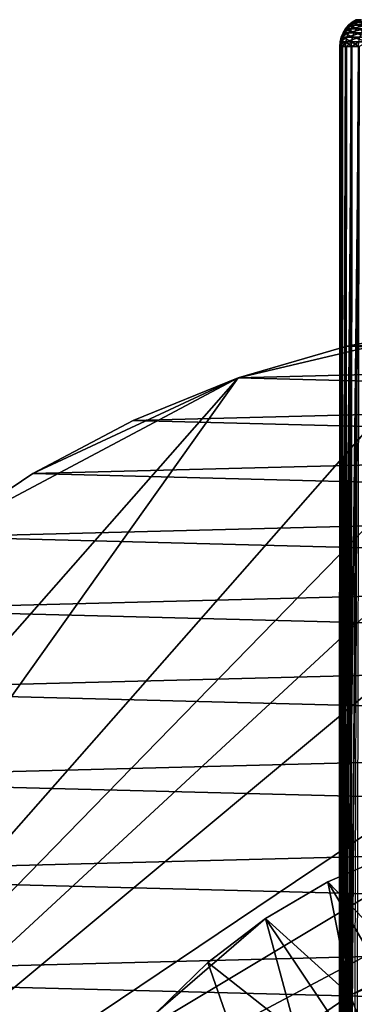
# Model space of a CAD drawing. Extents: x -145 to 245, y -234 to 40.
# Drawn here: x 96 to 104, y 10 to 35 of the extents above; entities that cross this region are included whole.
import ezdxf

# ---------------------------------------------------------------- set-up
doc = ezdxf.new("R2010")
doc.units = 0
doc.header["$MEASUREMENT"] = 0
for name, color, linetype in [('L15', 7, 'Continuous'), ('L3', 7, 'Continuous'), ('L5', 7, 'Continuous')]:
    doc.layers.add(name, color=color, linetype=linetype)

msp = doc.modelspace()

# ---------------------------------------------------------------- linework, layer by layer
at = {"layer": 'L15', "color": 254}
for points in [[(82.5, 0, 9), (112.1223, 27.41798, 9), (109.2919, 27.49088, 9)], [(109.2919, 27.49088, 9), (106.469, 27.27237, 9), (82.5, 0, 9)], [(82.5, 0, 9), (114.9302, 27.05444, 9), (112.1223, 27.41798, 9)], [(82.5, 0, 9), (106.469, 27.27237, 9), (100.9651, 25.97345, 9)], [(106.469, 27.27237, 9), (103.6836, 26.76477, 9), (100.9651, 25.97345, 9)], [(106.469, 27.27237, 9), (106.469, 27.27237), (103.6836, 26.76477)], [(106.469, 27.27237, 9), (103.6836, 26.76477), (103.6836, 26.76477, 9)], [(106.469, 27.27237), (114.9302, 27.05444), (103.6836, 26.76477)], [(120.36, 25.47391, 9), (114.9302, 27.05444, 9), (82.5, 0, 9)], [(103.6836, 26.76477), (114.9302, 27.05444), (117.6859, 26.40412)], [(103.6836, 26.76477, 9), (103.6836, 26.76477), (100.9651, 25.97345)], [(103.6836, 26.76477, 9), (100.9651, 25.97345), (100.9651, 25.97345, 9)], [(103.6836, 26.76477), (117.6859, 26.40412), (100.9651, 25.97345)], [(100.9651, 25.97345), (117.6859, 26.40412), (120.36, 25.47391)], [(82.5, 0, 9), (100.9651, 25.97345, 9), (83.08147, 5.625182, 9)], [(83.08147, 5.625182, 9), (100.9651, 25.97345, 9), (93.49411, 21.99558, 9)], [(93.49411, 21.99558, 9), (100.9651, 25.97345, 9), (95.8432, 23.57615, 9)], [(95.8432, 23.57615, 9), (100.9651, 25.97345, 9), (98.34235, 24.90681, 9)], [(100.9651, 25.97345, 9), (100.9651, 25.97345), (98.34235, 24.90681)], [(100.9651, 25.97345, 9), (98.34235, 24.90681), (98.34235, 24.90681, 9)], [(100.9651, 25.97345), (120.36, 25.47391), (98.34235, 24.90681)], [(82.5, 0, 9), (122.9244, 24.27367, 9), (120.36, 25.47391, 9)], [(98.34235, 24.90681), (120.36, 25.47391), (122.9244, 24.27367)], [(98.34235, 24.90681, 9), (98.34235, 24.90681), (95.8432, 23.57615)], [(98.34235, 24.90681, 9), (95.8432, 23.57615), (95.8432, 23.57615, 9)], [(98.34235, 24.90681), (122.9244, 24.27367), (95.8432, 23.57615)], [(82.5, 0, 9), (125.3517, 22.81612, 9), (122.9244, 24.27367, 9)], [(95.8432, 23.57615), (122.9244, 24.27367), (125.3517, 22.81612)], [(95.8432, 23.57615, 9), (95.8432, 23.57615), (93.49411, 21.99558)], [(95.8432, 23.57615, 9), (93.49411, 21.99558), (93.49411, 21.99558, 9)], [(95.8432, 23.57615), (125.3517, 22.81612), (93.49411, 21.99558)], [(129.6942, 19.19346, 9), (125.3517, 22.81612, 9), (82.5, 0, 9)], [(93.49411, 21.99558), (125.3517, 22.81612), (127.6163, 21.11671)], [(93.49411, 21.99558), (127.6163, 21.11671), (91.31999, 20.18185)], [(91.31999, 20.18185), (127.6163, 21.11671), (129.6942, 19.19346)], [(91.31999, 20.18185), (129.6942, 19.19346), (89.34388, 18.15418)], [(82.5, 0, 9), (131.5633, 17.06676, 9), (129.6942, 19.19346, 9)], [(89.34388, 18.15418), (129.6942, 19.19346), (131.5633, 17.06676)], [(89.34388, 18.15418), (131.5633, 17.06676), (87.58672, 15.93408)], [(82.5, 0, 9), (133.2038, 14.75915, 9), (131.5633, 17.06676, 9)], [(87.58672, 15.93408), (131.5633, 17.06676), (133.2038, 14.75915)], [(87.58672, 15.93408), (133.2038, 14.75915), (86.06716, 13.54507)], [(134.5984, 12.29508, 9), (133.2038, 14.75915, 9), (82.5, 0, 9)], [(86.06716, 13.54507), (133.2038, 14.75915), (134.5984, 12.29508)], [(86.06716, 13.54507), (134.5984, 12.29508), (84.80129, 11.01248)], [(134.5984, 12.29508, 9), (82.5, 0, 9), (135.7322, 9.700682, 9)], [(84.80129, 11.01248), (134.5984, 12.29508), (135.7322, 9.700682)], [(84.80129, 11.01248), (135.7322, 9.700682), (83.80253, 8.363158)]]:
    msp.add_3dface(points, dxfattribs=at)
at = {"layer": 'L3', "color": 254}
for points in [[(103.7258, 34.59049, 65.5022), (103.7859, 34.69084, 65.48924), (103.5875, 34.59049, 64.4224)], [(103.5875, 34.59049, 64.4224), (103.7859, 34.69084, 65.48924), (103.649, 34.69084, 64.41979)], [(103.5875, 34.59049, 64.4224), (103.649, 34.69084, 64.41979), (103.6337, 34.59049, 63.33477)], [(103.6337, 34.59049, 63.33477), (103.649, 34.69084, 64.41979), (103.6947, 34.69084, 63.34258)], [(103.6337, 34.59049, 63.33477), (103.6947, 34.69084, 63.34258), (103.8631, 34.59049, 62.27059)], [(103.7859, 34.69084, 65.48924), (103.8606, 34.78033, 65.47313), (103.649, 34.69084, 64.41979)], [(103.649, 34.69084, 64.41979), (103.8606, 34.78033, 65.47313), (103.7253, 34.78033, 64.41654)], [(103.649, 34.69084, 64.41979), (103.7253, 34.78033, 64.41654), (103.6947, 34.69084, 63.34258)], [(103.6947, 34.69084, 63.34258), (103.7253, 34.78033, 64.41654), (103.7705, 34.78033, 63.35229)], [(103.6947, 34.69084, 63.34258), (103.7705, 34.78033, 63.35229), (103.9219, 34.69084, 62.28859)], [(103.8631, 34.59049, 62.27059), (103.6947, 34.69084, 63.34258), (103.9219, 34.69084, 62.28859)], [(103.8606, 34.78033, 65.47313), (103.9481, 34.85676, 65.45428), (103.7253, 34.78033, 64.41654)], [(103.7253, 34.78033, 64.41654), (103.9481, 34.85676, 65.45428), (103.8147, 34.85676, 64.41275)], [(103.7253, 34.78033, 64.41654), (103.8147, 34.85676, 64.41275), (103.7705, 34.78033, 63.35229)], [(104.0446, 34.59049, 66.54309), (104.1016, 34.69084, 66.52016), (103.7258, 34.59049, 65.5022)], [(103.7258, 34.59049, 65.5022), (104.1016, 34.69084, 66.52016), (103.7859, 34.69084, 65.48924)], [(103.7705, 34.78033, 63.35229), (103.8147, 34.85676, 64.41275), (103.8593, 34.85676, 63.36366)], [(103.7705, 34.78033, 63.35229), (103.8593, 34.85676, 63.36366), (103.995, 34.78033, 62.31098)], [(103.9219, 34.69084, 62.28859), (103.7705, 34.78033, 63.35229), (103.995, 34.78033, 62.31098)], [(104.1016, 34.69084, 66.52016), (104.1726, 34.78033, 66.49166), (103.7859, 34.69084, 65.48924)], [(103.7859, 34.69084, 65.48924), (104.1726, 34.78033, 66.49166), (103.8606, 34.78033, 65.47313)], [(103.9481, 34.85676, 65.45428), (104.0462, 34.91826, 65.43314), (103.8147, 34.85676, 64.41275)], [(103.8147, 34.85676, 64.41275), (104.0462, 34.91826, 65.43314), (103.915, 34.91826, 64.40849)], [(103.8147, 34.85676, 64.41275), (103.915, 34.91826, 64.40849), (103.8593, 34.85676, 63.36366)], [(103.8593, 34.85676, 63.36366), (103.915, 34.91826, 64.40849), (103.9588, 34.91826, 63.3764)], [(103.8593, 34.85676, 63.36366), (103.9588, 34.91826, 63.3764), (104.0805, 34.85676, 62.33718)], [(103.995, 34.78033, 62.31098), (103.8593, 34.85676, 63.36366), (104.0805, 34.85676, 62.33718)], [(104.1726, 34.78033, 66.49166), (104.2556, 34.85676, 66.45829), (103.8606, 34.78033, 65.47313)], [(103.8606, 34.78033, 65.47313), (104.2556, 34.85676, 66.45829), (103.9481, 34.85676, 65.45428)], [(103.8631, 34.59049, 62.27059), (103.9219, 34.69084, 62.28859), (104.269, 34.59049, 61.26048)], [(103.6549, 34.36733, 65.51747), (103.6818, 34.48176, 65.51168), (103.5151, 34.36733, 64.42548)], [(103.5151, 34.36733, 64.42548), (103.6818, 34.48176, 65.51168), (103.5425, 34.48176, 64.42431)], [(103.5151, 34.36733, 64.42548), (103.5425, 34.48176, 64.42431), (103.5618, 34.36733, 63.32555)], [(103.6818, 34.48176, 65.51168), (103.7258, 34.59049, 65.5022), (103.5425, 34.48176, 64.42431)], [(103.5425, 34.48176, 64.42431), (103.7258, 34.59049, 65.5022), (103.5875, 34.59049, 64.4224)], [(103.5425, 34.48176, 64.42431), (103.5875, 34.59049, 64.4224), (103.5891, 34.48176, 63.32905)], [(103.5618, 34.36733, 63.32555), (103.5425, 34.48176, 64.42431), (103.5891, 34.48176, 63.32905)], [(103.5618, 34.36733, 63.32555), (103.5891, 34.48176, 63.32905), (103.7937, 34.36733, 62.24936)], [(103.5891, 34.48176, 63.32905), (103.5875, 34.59049, 64.4224), (103.6337, 34.59049, 63.33477)], [(103.5891, 34.48176, 63.32905), (103.6337, 34.59049, 63.33477), (103.82, 34.48176, 62.2574)], [(103.7937, 34.36733, 62.24936), (103.5891, 34.48176, 63.32905), (103.82, 34.48176, 62.2574)], [(103.82, 34.48176, 62.2574), (103.6337, 34.59049, 63.33477), (103.8631, 34.59049, 62.27059)], [(103.9773, 34.36733, 66.57013), (104.0028, 34.48176, 66.55988), (103.6549, 34.36733, 65.51747)], [(103.6549, 34.36733, 65.51747), (104.0028, 34.48176, 66.55988), (103.6818, 34.48176, 65.51168)], [(104.0028, 34.48176, 66.55988), (104.0446, 34.59049, 66.54309), (103.6818, 34.48176, 65.51168)], [(103.6818, 34.48176, 65.51168), (104.0446, 34.59049, 66.54309), (103.7258, 34.59049, 65.5022)], [(103.7937, 34.36733, 62.24936), (103.82, 34.48176, 62.2574), (104.2042, 34.36733, 61.22783)], [(103.82, 34.48176, 62.2574), (103.8631, 34.59049, 62.27059), (104.2288, 34.48176, 61.2402)], [(104.2042, 34.36733, 61.22783), (103.82, 34.48176, 62.2574), (104.2288, 34.48176, 61.2402)], [(104.2288, 34.48176, 61.2402), (103.8631, 34.59049, 62.27059), (104.269, 34.59049, 61.26048)], [(103.5194, 6.9791, 64.65191), (103.5759, 34.25, 64.97264), (103.5007, 6.999197, 64.24844)], [(103.5007, 6.999197, 64.24844), (103.5759, 34.25, 64.97264), (103.5059, 34.25, 64.42587)], [(103.5007, 6.999197, 64.24844), (103.5059, 34.25, 64.42587), (103.5066, 6.992846, 63.87415)], [(103.5293, 34.25, 63.87512), (103.5059, 34.25, 64.42587), (103.5151, 34.36733, 64.42548)], [(103.5151, 34.36733, 64.42548), (103.5059, 34.25, 64.42587), (103.5759, 34.25, 64.97264)], [(103.5059, 34.25, 64.42587), (103.5293, 34.25, 63.87512), (103.5066, 6.992846, 63.87415)], [(103.5066, 6.992846, 63.87415), (103.5293, 34.25, 63.87512), (103.5526, 34.25, 63.32438)], [(103.5066, 6.992846, 63.87415), (103.5526, 34.25, 63.32438), (103.5071, 6.992383, 63.84686)], [(103.5071, 6.992383, 63.84686), (103.5526, 34.25, 63.32438), (103.6688, 34.25, 62.78552)], [(103.5071, 6.992383, 63.84686), (103.6688, 34.25, 62.78552), (103.5383, 6.958783, 63.44567)], [(103.5618, 34.36733, 63.32555), (103.5293, 34.25, 63.87512), (103.5151, 34.36733, 64.42548)], [(103.5151, 34.36733, 64.42548), (103.5759, 34.25, 64.97264), (103.6549, 34.36733, 65.51747)], [(103.5547, 6.941053, 64.97539), (103.5759, 34.25, 64.97264), (103.5194, 6.9791, 64.65191)], [(103.5618, 34.36733, 63.32555), (103.5526, 34.25, 63.32438), (103.5293, 34.25, 63.87512)], [(103.6688, 34.25, 62.78552), (103.5949, 6.897815, 63.04342), (103.5383, 6.958783, 63.44567)], [(103.6688, 34.25, 62.78552), (103.5526, 34.25, 63.32438), (103.5618, 34.36733, 63.32555)], [(103.5638, 6.93124, 65.05882), (103.6459, 34.25, 65.51941), (103.5547, 6.941053, 64.97539)], [(103.5547, 6.941053, 64.97539), (103.6459, 34.25, 65.51941), (103.5759, 34.25, 64.97264)], [(103.7937, 34.36733, 62.24936), (103.6688, 34.25, 62.78552), (103.5618, 34.36733, 63.32555)], [(103.6356, 6.854002, 65.47061), (103.8073, 34.25, 66.04649), (103.5638, 6.93124, 65.05882)], [(103.5638, 6.93124, 65.05882), (103.8073, 34.25, 66.04649), (103.6459, 34.25, 65.51941)], [(103.5759, 34.25, 64.97264), (103.6459, 34.25, 65.51941), (103.6549, 34.36733, 65.51747)], [(103.6688, 34.25, 62.78552), (103.6488, 6.839728, 62.78118), (103.5949, 6.897815, 63.04342)], [(103.6356, 6.854002, 65.47061), (103.7368, 6.744954, 65.88858), (103.8073, 34.25, 66.04649)], [(103.6549, 34.36733, 65.51747), (103.6459, 34.25, 65.51941), (103.8073, 34.25, 66.04649)], [(103.7849, 34.25, 62.24665), (103.6781, 6.808187, 62.6388), (103.6488, 6.839728, 62.78118)], [(103.7849, 34.25, 62.24665), (103.6488, 6.839728, 62.78118), (103.6688, 34.25, 62.78552)], [(103.6549, 34.36733, 65.51747), (103.8073, 34.25, 66.04649), (103.9773, 34.36733, 66.57013)], [(103.7937, 34.36733, 62.24936), (103.7849, 34.25, 62.24665), (103.6688, 34.25, 62.78552)], [(103.7898, 6.68789, 62.23072), (103.6781, 6.808187, 62.6388), (103.9905, 34.25, 61.73516)], [(103.9905, 34.25, 61.73516), (103.6781, 6.808187, 62.6388), (103.7849, 34.25, 62.24665)], [(103.8073, 34.25, 66.04649), (103.7368, 6.744954, 65.88858), (103.7884, 6.689449, 66.05227)], [(103.9905, 34.25, 61.73516), (103.7849, 34.25, 62.24665), (103.7937, 34.36733, 62.24936)], [(103.8073, 34.25, 66.04649), (103.7884, 6.689449, 66.05227), (103.9687, 34.25, 66.57357)], [(103.9687, 34.25, 66.57357), (103.7884, 6.689449, 66.05227), (103.8707, 6.600786, 66.31371)], [(103.9905, 34.25, 61.73516), (103.9326, 6.534166, 61.81844), (103.7898, 6.68789, 62.23072)], [(104.2042, 34.36733, 61.22783), (103.9905, 34.25, 61.73516), (103.7937, 34.36733, 62.24936)], [(103.8073, 34.25, 66.04649), (103.9687, 34.25, 66.57357), (103.9773, 34.36733, 66.57013)]]:
    msp.add_3dface(points, dxfattribs=at)
at = {"layer": 'L5', "color": 254}
for points in [[(105.2258, 11.28137, 45), (104.8717, 14.09612, 45), (103.21, 13.3752, 45)], [(104.8717, 14.09612, 45), (104.8717, 14.09612, 9.000001), (103.21, 13.3752, 9.000001)], [(104.8717, 14.09612, 45), (103.21, 13.3752, 9.000001), (103.21, 13.3752, 45)], [(118.3527, -12.45923, 9.000001), (103.21, 13.3752, 9.000001), (104.8717, 14.09612, 9.000001)], [(103.7647, 10.54437, 45), (103.21, 13.3752, 45), (101.6473, 12.45923, 45)], [(103.21, 13.3752, 45), (103.21, 13.3752, 9.000001), (101.6473, 12.45923, 9.000001)], [(103.21, 13.3752, 45), (101.6473, 12.45923, 9.000001), (101.6473, 12.45923, 45)], [(101.6473, 12.45923, 9.000001), (103.21, 13.3752, 9.000001), (118.3527, -12.45923, 9.000001)], [(105.2258, 11.28137, 45), (103.21, 13.3752, 45), (103.7647, 10.54437, 45)], [(100.2064, 11.36158, 9.000001), (101.6473, 12.45923, 9.000001), (98.90833, 10.09826, 9.000001)], [(98.90833, 10.09826, 9.000001), (101.6473, 12.45923, 9.000001), (118.3527, -12.45923, 9.000001)], [(102.4149, 9.61921, 45), (101.6473, 12.45923, 45), (100.2064, 11.36158, 45)], [(101.6473, 12.45923, 45), (101.6473, 12.45923, 9.000001), (100.2064, 11.36158, 9.000001)], [(101.6473, 12.45923, 45), (100.2064, 11.36158, 9.000001), (100.2064, 11.36158, 45)], [(103.7647, 10.54437, 45), (101.6473, 12.45923, 45), (102.4149, 9.61921, 45)], [(105.2258, 11.28137, 47.9), (103.7647, 10.54437, 47.9), (106.772, 11.81705, 47.9)], [(106.772, 11.81705, 47.9), (103.7647, 10.54437, 47.9), (112.4315, -12.00627, 47.9)], [(101.2005, 8.522391, 45), (100.2064, 11.36158, 45), (98.90833, 10.09826, 45)], [(100.2064, 11.36158, 45), (100.2064, 11.36158, 9.000001), (98.90833, 10.09826, 9.000001)], [(100.2064, 11.36158, 45), (98.90833, 10.09826, 9.000001), (98.90833, 10.09826, 45)], [(102.4149, 9.61921, 45), (100.2064, 11.36158, 45), (101.2005, 8.522391, 45)], [(105.2258, 11.28137, 47.9), (105.2258, 11.28137, 45), (103.7647, 10.54437, 45)], [(105.2258, 11.28137, 47.9), (103.7647, 10.54437, 45), (103.7647, 10.54437, 47.9)], [(103.7647, 10.54437, 47.9), (102.4149, 9.61921, 47.9), (112.4315, -12.00627, 47.9)], [(103.7647, 10.54437, 47.9), (103.7647, 10.54437, 45), (102.4149, 9.61921, 45)], [(103.7647, 10.54437, 47.9), (102.4149, 9.61921, 45), (102.4149, 9.61921, 47.9)]]:
    msp.add_3dface(points, dxfattribs=at)

doc.saveas('drawing.dxf')
